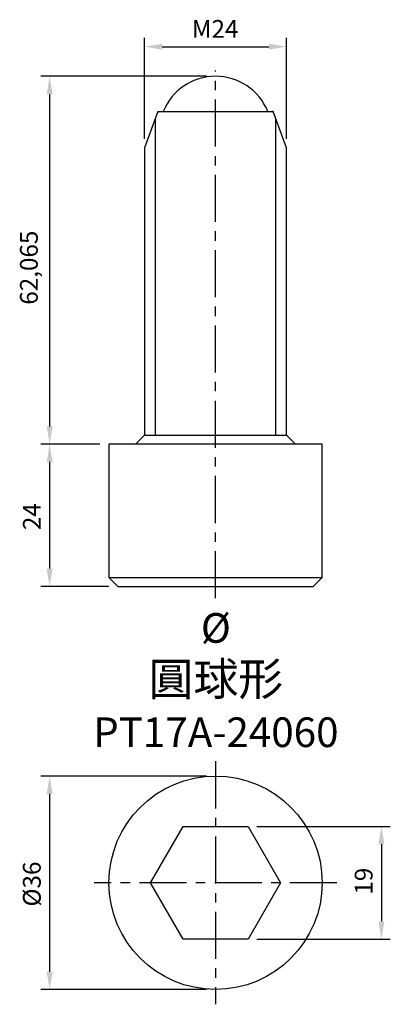
# Model space of a CAD drawing. Units: millimetres. Extents: x -33 to 30, y -20 to 146.
import ezdxf

# ---------------------------------------------------------------- set-up
doc = ezdxf.new("R2010")
doc.units = ezdxf.units.MM
doc.header["$LTSCALE"] = 0.5
doc.linetypes.add('CENTER', pattern=[50.8, 31.75, -6.35, 6.35, -6.35])
for name, color, linetype in [('01', 4, 'Continuous'), ('CL', 1, 'CENTER'), ('DIM', 6, 'Continuous'), ('W', 7, 'Continuous')]:
    doc.layers.add(name, color=color, linetype=linetype)
doc.layers.add('G', color=3, linetype='Continuous', lineweight=25)
doc.layers.add('TXT', color=3, linetype='Continuous', lineweight=18)
doc.styles.add('TXT-1', font='txt.shx', dxfattribs={"width": 0.9, "bigfont": 'chineset.shx'})
doc.dimstyles.new('ISO-25', dxfattribs={"dimtxt": 2, "dimasz": 2, "dimexe": 1, "dimexo": 1, "dimgap": 1, "dimtad": 1, "dimrnd": 1e-08, "dimtxsty": 'Standard', "dimcen": 0, "dimdle": 10, "dimclrd": 256, "dimclre": 256, "dimclrt": 3, "dimazin": 2, "dimtfac": 1.4, "dimtmove": 0, "dimatfit": 3, "dimfxl": 0, "dimtolj": 1, "dimlwd": -1, "dimlwe": -1, "dimarcsym": 0})

# ---------------------------------------------------------------- blocks, each defined once
blk = doc.blocks.new('*D1')
at = {"layer": 'Defpoints', "color": 0}
for p in [(0, 136.065), (-28, 74), (-18, 74)]:
    blk.add_point(p, dxfattribs=at)
at = {"layer": 'DIM'}
for p, q in [((-1.5, 136.065), (-29.5, 136.065)), ((-28, 133.065), (-28, 77)), ((-19.5, 74), (-29.5, 74))]:
    blk.add_line(p, q, dxfattribs=at)
for points in [[(-28.5, 133.065), (-27.5, 133.065), (-28, 136.065)], [(-28.5, 77), (-27.5, 77), (-28, 74)]]:
    blk.add_solid(points, dxfattribs=at)
at = {"layer": 'DIM', "color": 3, "insert": (-33, 97.5325), "char_height": 3, "attachment_point": 1, "rotation": 90}
blk.add_mtext('\\A1;62,065', dxfattribs=at)
blk = doc.blocks.new('*D2')
at = {"layer": 'Defpoints', "color": 0}
for p in [(-18, 74), (-28, 50), (-16.5, 50)]:
    blk.add_point(p, dxfattribs=at)
at = {"layer": 'DIM'}
for p, q in [((-19.5, 74), (-29.5, 74)), ((-28, 71), (-28, 53)), ((-18, 50), (-29.5, 50))]:
    blk.add_line(p, q, dxfattribs=at)
for points in [[(-28.5, 71), (-27.5, 71), (-28, 74)], [(-28.5, 53), (-27.5, 53), (-28, 50)]]:
    blk.add_solid(points, dxfattribs=at)
at = {"layer": 'DIM', "color": 3, "insert": (-32.5, 59.5), "char_height": 3, "attachment_point": 1, "rotation": 90}
blk.add_mtext('\\A1;24', dxfattribs=at)
blk = doc.blocks.new('*D3')
at = {"layer": 'Defpoints', "color": 0}
for p in [(12, 141.065), (-12, 124.026), (12, 124.026)]:
    blk.add_point(p, dxfattribs=at)
at = {"layer": 'DIM'}
for p, q in [((-12, 125.526), (-12, 142.565)), ((12, 125.526), (12, 142.565)), ((-9, 141.065), (9, 141.065))]:
    blk.add_line(p, q, dxfattribs=at)
for points in [[(-9, 141.565), (-9, 140.565), (-12, 141.065)], [(9, 141.565), (9, 140.565), (12, 141.065)]]:
    blk.add_solid(points, dxfattribs=at)
at = {"layer": 'DIM', "color": 3, "insert": (-4, 145.565), "char_height": 3, "attachment_point": 1}
blk.add_mtext('\\A1;{M}24', dxfattribs=at)
blk = doc.blocks.new('*D4')
at = {"layer": 'Defpoints', "color": 0}
for p in [(0, 18), (-28, -18), (0, -18)]:
    blk.add_point(p, dxfattribs=at)
at = {"layer": 'DIM'}
for p, q in [((-1.5, 18), (-29.5, 18)), ((-28, 15), (-28, -15)), ((-1.5, -18), (-29.5, -18))]:
    blk.add_line(p, q, dxfattribs=at)
for points in [[(-28.5, 15), (-27.5, 15), (-28, 18)], [(-28.5, -15), (-27.5, -15), (-28, -18)]]:
    blk.add_solid(points, dxfattribs=at)
at = {"layer": 'DIM', "color": 3, "insert": (-32.5, -4), "char_height": 3, "attachment_point": 1, "rotation": 90}
blk.add_mtext('\\A1;%%C36', dxfattribs=at)
blk = doc.blocks.new('*D5')
at = {"layer": 'Defpoints', "color": 0}
for p in [(5.48, 9.5), (5.48, -9.5), (28, -9.5)]:
    blk.add_point(p, dxfattribs=at)
at = {"layer": 'DIM'}
for p, q in [((6.98, 9.5), (29.5, 9.5)), ((28, 6.5), (28, -6.5)), ((6.98, -9.5), (29.5, -9.5))]:
    blk.add_line(p, q, dxfattribs=at)
for points in [[(27.5, 6.5), (28.5, 6.5), (28, 9.5)], [(27.5, -6.5), (28.5, -6.5), (28, -9.5)]]:
    blk.add_solid(points, dxfattribs=at)
at = {"layer": 'DIM', "color": 3, "insert": (23.5, -2), "char_height": 3, "attachment_point": 1, "rotation": 90}
blk.add_mtext('\\A1;19', dxfattribs=at)

msp = doc.modelspace()

# ---------------------------------------------------------------- linework, layer by layer
at = {"layer": '01'}
for p, q in [((-10.189, 128.893), (-10.189, 75.5)), ((10.189, 75.5), (10.189, 128.893))]:
    msp.add_line(p, q, dxfattribs=at)
at = {"layer": 'CL', "ltscale": 0.5}
for p, q in [((0, 48), (0, 137.065)), ((0, 20.5), (0, -20.5)), ((20.5, 0), (-20.5, 0))]:
    msp.add_line(p, q, dxfattribs=at)
at = {"layer": 'G'}
msp.add_line((-18, 51.5), (18, 51.5), dxfattribs=at)
at = {"layer": 'W'}
for p, q in [((-9.725, 130.14), (-12, 124.026)), ((-9.725, 130.14), (9.625, 130.14)), ((9.725, 130.14), (9.625, 130.14)), ((12, 124.026), (9.725, 130.14)), ((-12, 124.026), (-12, 75.5)), ((12, 75.5), (12, 124.026)), ((-12, 75.5), (-13.5, 74)), ((-12, 75.5), (12, 75.5)), ((12, 75.5), (13.5, 74)), ((18, 74), (-18, 74)), ((-18, 74), (-18, 51.5)), ((18, 51.5), (18, 74)), ((-18, 51.5), (-16.5, 50)), ((16.5, 50), (18, 51.5)), ((-16.5, 50), (16.5, 50)), ((-10.9697, 0), (-5.4848, 9.5)), ((-5.4848, 9.5), (5.4848, 9.5)), ((5.4848, 9.5), (10.9697, 0)), ((10.9697, 0), (5.4848, -9.5)), ((-5.4848, -9.5), (-10.9697, 0)), ((5.4848, -9.5), (-5.4848, -9.5))]:
    msp.add_line(p, q, dxfattribs=at)
msp.add_circle((0, 0), 18, dxfattribs=at)
msp.add_arc((0, 126.54), 9.525, 22.206929, 157.793071, dxfattribs=at)

# ---------------------------------------------------------------- texts
at = {"layer": 'TXT', "insert": (0.0534, 34.2021), "char_height": 5, "width": 22.5945, "attachment_point": 5, "style": 'TXT-1'}
msp.add_mtext('{\\fISOCPEUR|b0|i0|c0|p34;%%C\\fMingLiU|b0|i0|c136|p49;\\C5; \\Ftxt,chineset|c136;\\H1.111x;\\C256;圓球\\H0.9991x;形}\\PPT17A-24060', dxfattribs=at)

# ---------------------------------------------------------------- dimensions: what is measured, and where the dimension line sits
at = {"layer": 'DIM'}
for base, p1, p2, angle, text, picture, middle in [((12, 141.065), (-12, 124.026), (12, 124.026), 180, '{M}<>', '*D3', (0, 141.065)), ((-28, -18), (0, 18), (0, -18), 90, '%%C<>', '*D4', (-28, 0))]:
    dim = msp.add_linear_dim(base=base, p1=p1, p2=p2, angle=angle, text=text, dimstyle='ISO-25', override={"dimscale": 1.5, "dimtol": 0, "dimlim": 0, "dimtp": 0, "dimtm": 0, "dimtfac": 1.4, "dimtdec": 2, "dimtofl": 0, "dimatfit": 1, "dimtolj": 1, "dimtzin": 8}, dxfattribs=at)
    dim.commit()
    dim.dimension.update_dxf_attribs({"geometry": picture, "text_midpoint": middle, "dimtype": 160})
dim = msp.add_linear_dim(base=(-28, 74), p1=(0, 136.065), p2=(-18, 74), angle=90, dimstyle='ISO-25', override={"dimscale": 1.5, "dimdec": 3, "dimtol": 0, "dimlim": 0, "dimtp": 0, "dimtm": 0, "dimtfac": 1.4, "dimtdec": 2, "dimtofl": 0, "dimatfit": 1, "dimtolj": 1, "dimtzin": 8}, dxfattribs=at)
dim.commit()
dim.dimension.update_dxf_attribs({"geometry": '*D1', "text_midpoint": (-31.25, 105.0325)})
for base, p1, p2, picture, middle in [((-28, 50), (-18, 74), (-16.5, 50), '*D2', (-28, 62)), ((28, -9.5), (5.4848, 9.5), (5.4848, -9.5), '*D5', (28, 0))]:
    dim = msp.add_linear_dim(base=base, p1=p1, p2=p2, angle=270, dimstyle='ISO-25', override={"dimscale": 1.5, "dimtol": 0, "dimlim": 0, "dimtp": 0, "dimtm": 0, "dimtfac": 1.4, "dimtdec": 2, "dimtofl": 0, "dimatfit": 1, "dimtolj": 1, "dimtzin": 8}, dxfattribs=at)
    dim.commit()
    dim.dimension.update_dxf_attribs({"geometry": picture, "text_midpoint": middle, "dimtype": 160})

doc.saveas('drawing.dxf')
